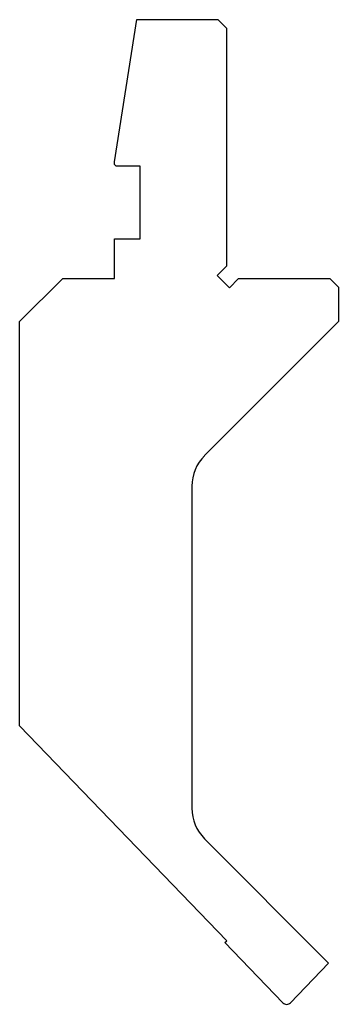
# Model space of a CAD drawing. Units: millimetres. Extents: x -18 to 18, y -57 to 57.
import ezdxf

# ---------------------------------------------------------------- set-up
doc = ezdxf.new("R2010")
doc.units = ezdxf.units.MM

msp = doc.modelspace()

# ---------------------------------------------------------------- linework, layer by layer
at = {"color": 7, "linetype": 'Continuous'}
for p, q in [((-7.5, 40.59), (-4.89, 57.07)), ((-4.89, 57.07), (4.5, 57.07)), ((4.5, 57.07), (5.5, 56.07)), ((5.5, 56.07), (5.5, 28.48)), ((-7.5, 40.27), (-7.5, 40.59)), ((-7.3, 40.07), (-7.5, 40.27)), ((-4.5, 40.07), (-7.3, 40.07)), ((-4.5, 31.67), (-4.5, 40.07)), ((-7.5, 27.07), (-7.5, 31.67)), ((-7.5, 31.67), (-4.5, 31.67)), ((5.5, 28.48), (4.44, 27.42)), ((4.44, 27.42), (5.85, 26)), ((-18.5, 22.07), (-13.5, 27.07)), ((-13.5, 27.07), (-7.5, 27.07)), ((5.85, 26), (6.91, 27.07)), ((6.91, 27.07), (17.5, 27.07)), ((17.5, 27.07), (18.5, 26.07)), ((18.5, 26.07), (18.5, 22.07)), ((-18.5, -24.8), (-18.5, 22.07)), ((18.5, 22.07), (2.96, 6.53)), ((1.5, 2.99), (1.5, -34.34)), ((5.55, -49.7), (-18.5, -24.8)), ((2.96, -37.88), (17.37, -52.28)), ((5.34, -49.91), (5.55, -49.7)), ((12.07, -56.88), (5.34, -49.91)), ((17.37, -52.28), (12.93, -56.88))]:
    msp.add_line(p, q, dxfattribs=at)
for centre, radius, start, end in [((6.5, 2.99), 5, 135, 180), ((6.5, -34.34), 5, 180, 225), ((12.5, -56.47), 0.6, 224, 316)]:
    msp.add_arc(centre, radius, start, end, dxfattribs=at)

doc.saveas('drawing.dxf')
